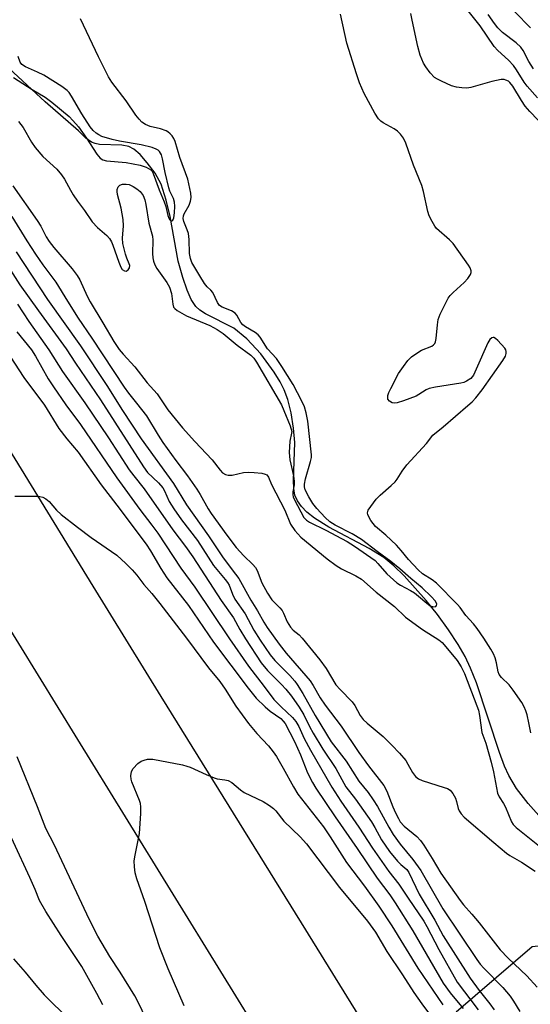
# Model space of a CAD drawing. Units: inches. Extents: x 1225771 to 1231771, y 577453 to 581454.
# Drawn here: x 1226378 to 1226513, y 578449 to 578710 of the extents above; entities that cross this region are included whole.
import ezdxf

# ---------------------------------------------------------------- set-up
doc = ezdxf.new("R2010")
doc.units = ezdxf.units.IN
doc.header["$MEASUREMENT"] = 0
for name, color, linetype in [('HYDRO-Single Line Stream', 4, 'Continuous'), ('NTRL-Trees', 3, 'Continuous'), ('TRANS-Road', 130, 'Continuous'), ('Undefined', 1, 'Continuous')]:
    doc.layers.add(name, color=color, linetype=linetype)

msp = doc.modelspace()

# ---------------------------------------------------------------- linework, layer by layer
at = {"layer": 'HYDRO-Single Line Stream'}
msp.add_lwpolyline([(1226526.53, 578486.69), (1226512.59, 578502.38), (1226509.55, 578506.34), (1226507.46, 578509.8), (1226506.34, 578512.29), (1226504.99, 578515.89), (1226498.93, 578534.25), (1226497.39, 578538.15), (1226495.94, 578541.22), (1226494.06, 578544.46), (1226491.52, 578548.34), (1226488.59, 578552.38), (1226485.67, 578556.08), (1226479.81, 578562.6), (1226477.05, 578565.23), (1226474.4, 578567.41), (1226470.6, 578569.79), (1226459.88, 578575.48), (1226456.11, 578577.86), (1226454.07, 578579.46), (1226452.65, 578580.9), (1226451.58, 578582.39), (1226450.93, 578583.94), (1226450.65, 578585.68), (1226450.58, 578587.76), (1226450.94, 578597.83), (1226450.58, 578601.66), (1226449.9, 578605.68), (1226449.04, 578609.19), (1226448.1, 578611.8), (1226447.04, 578613.86), (1226445.42, 578616.47), (1226441.88, 578621.25), (1226438.18, 578625.28), (1226434.81, 578628.04), (1226427.27, 578631.9), (1226425.82, 578632.82), (1226424.73, 578633.79), (1226423.52, 578635.64), (1226422.42, 578638.09), (1226421.25, 578641.5), (1226420.07, 578645.79), (1226417.9, 578657.6), (1226416.92, 578661.93), (1226415.53, 578666.15), (1226413.95, 578669.08), (1226411.89, 578671.82), (1226409.97, 578673.96), (1226408.31, 578675.39), (1226407.03, 578676.11), (1226405.12, 578676.47), (1226399.28, 578676.66), (1226398.1, 578676.86), (1226397.14, 578677.22), (1226395.64, 578678.35), (1226393.66, 578680.27), (1226384.88, 578687.96), (1226365.7, 578705.65)], dxfattribs=at)
at = {"layer": 'NTRL-Trees'}
msp.add_lwpolyline([(1227074.06, 577476.6), (1227056.98, 577453.85), (1227011.86, 577453.86), (1226971.62, 577535.13), (1226888.7, 577718.05), (1226732.6, 578043.65), (1226493.59, 578447.3), (1226513.65, 578464.61), (1226631.39, 578477.79), (1226835.04, 578090), (1227060.64, 577722.93)], close=True, dxfattribs=at)
at = {"layer": 'TRANS-Road'}
for points in [[(1226178.46, 578913.67), (1226247, 578802.91), (1226310.29, 578701.31), (1226333.22, 578664.15), (1226349.03, 578638.53), (1226366.42, 578610.36), (1226397.52, 578559.89), (1226415.51, 578530.67), (1226452.57, 578470.84), (1226469.87, 578442.92), (1226511.18, 578374.84), (1226529.66, 578344.38), (1226563.59, 578285.7), (1226586.06, 578246.83), (1226627.59, 578172.61), (1226644.09, 578143.12), (1226682.61, 578070.19), (1226703.58, 578030.5), (1226714.67, 578008.41)], [(1226746.75, 577886.98), (1226669.47, 578042.43), (1226597.92, 578175.99), (1226591.61, 578186.86), (1226585.34, 578197.76), (1226579.1, 578208.67), (1226573.82, 578217.97), (1226569.82, 578225.08), (1226569.66, 578225.36), (1226505.53, 578336.41), (1226499.74, 578346.36), (1226494.35, 578355.69), (1226393.53, 578519.31), (1226357.01, 578578.55), (1226290.44, 578685.24), (1226282.52, 578698.19), (1226215.83, 578807.14), (1226210.99, 578815.06), (1226169.89, 578880.68)]]:
    msp.add_lwpolyline(points, dxfattribs=at)
at = {"layer": 'Undefined'}
for points, elevation in [([(1226513.34, 578521.1), (1226512.8, 578523.74), (1226512.35, 578525.79), (1226512.02, 578526.92), (1226511.58, 578527.97), (1226510.93, 578529.12), (1226508.64, 578532.39), (1226507.57, 578533.74), (1226505.56, 578535.69), (1226504.93, 578536.49), (1226504.66, 578537.2), (1226504.25, 578539.56), (1226503.9, 578540.9), (1226503.45, 578541.93), (1226502.73, 578543.16), (1226500.92, 578546.07), (1226499.13, 578548.63), (1226498.12, 578549.9), (1226496.09, 578552.08), (1226494.63, 578554.17), (1226493.92, 578555), (1226488.39, 578560.65), (1226487.25, 578561.56), (1226484.71, 578563.15), (1226483.52, 578564.21), (1226480.98, 578566.86), (1226479.02, 578569.31), (1226477.75, 578570.71), (1226475.01, 578573.32), (1226472.22, 578575.61), (1226470.99, 578577.24), (1226470.2, 578578.73), (1226470.12, 578579.22), (1226470.34, 578579.95), (1226470.96, 578580.93), (1226472.41, 578582.84), (1226473.44, 578583.92), (1226476.36, 578586.45), (1226477.42, 578587.47), (1226477.93, 578588.15), (1226479.29, 578590.3), (1226480.48, 578591.91), (1226485.73, 578597.6), (1226487.43, 578599.78), (1226490.17, 578601.99), (1226496.69, 578607.62), (1226497.78, 578608.62), (1226498.77, 578609.69), (1226500.42, 578611.79), (1226505.92, 578619.51), (1226506.6, 578620.71), (1226506.8, 578621.41), (1226506.83, 578621.87), (1226506.71, 578622.34), (1226506.44, 578622.82), (1226504.63, 578624.8), (1226503.99, 578625.34), (1226503.57, 578625.57), (1226503.36, 578625.61), (1226503, 578625.52), (1226502.51, 578625.11), (1226501.94, 578624.18), (1226498.9, 578617.26), (1226498.12, 578615.65), (1226497.42, 578614.8), (1226496.34, 578614.03), (1226495.6, 578613.7), (1226494.76, 578613.49), (1226488.1, 578612.47), (1226486.41, 578612.1), (1226485.67, 578611.76), (1226483.72, 578610.5), (1226483, 578610.12), (1226479.67, 578608.84), (1226477.99, 578608.29), (1226477.17, 578608.22), (1226476.65, 578608.34), (1226475.96, 578608.74), (1226475.51, 578609.29), (1226475.46, 578609.76), (1226475.54, 578610.27), (1226475.8, 578611.08), (1226476.28, 578612.13), (1226478.34, 578616.06), (1226479.6, 578617.94), (1226480.77, 578619.53), (1226481.78, 578620.51), (1226483.41, 578621.68), (1226484.42, 578622.24), (1226487.14, 578623.34), (1226487.58, 578623.63), (1226487.92, 578624), (1226488.13, 578624.49), (1226488.3, 578625.33), (1226488.59, 578628.92), (1226488.83, 578630.39), (1226489.36, 578631.75), (1226490.66, 578634.41), (1226491.49, 578635.97), (1226492, 578636.68), (1226492.82, 578637.52), (1226495.72, 578640.14), (1226496.67, 578641.19), (1226497.36, 578642.28), (1226497.5, 578642.75), (1226497.5, 578643.25), (1226497.28, 578644.02), (1226496.86, 578644.75), (1226492.77, 578650.44), (1226491.8, 578651.47), (1226488.39, 578654.39), (1226487.89, 578655.05), (1226487.19, 578656.27), (1226486.46, 578657.81), (1226486.08, 578658.9), (1226484.95, 578664.18), (1226484.51, 578665.78), (1226482.29, 578671.2), (1226480.22, 578676.98), (1226479.6, 578678.27), (1226478.81, 578679.41), (1226478.05, 578680.19), (1226477.15, 578680.78), (1226474.3, 578682.36), (1226473.65, 578682.85), (1226473.07, 578683.45), (1226472.09, 578684.89), (1226469.24, 578690.09), (1226467.98, 578692.96), (1226467.17, 578695.3), (1226464.68, 578703.46), (1226463.02, 578711.11)], 512), ([(1226517.39, 578680.83), (1226513.02, 578685.33), (1226511.78, 578686.8), (1226510.82, 578688.23), (1226508.54, 578692.08), (1226507.76, 578693.05), (1226507.38, 578693.35), (1226506.73, 578693.68), (1226506.26, 578693.81), (1226505.46, 578693.81), (1226502.99, 578693.3), (1226497.43, 578691.73), (1226496.36, 578691.57), (1226495.06, 578691.59), (1226493.7, 578691.82), (1226492.37, 578692.17), (1226489.66, 578693.36), (1226488.61, 578693.89), (1226487.88, 578694.37), (1226486.73, 578695.6), (1226485.51, 578697.17), (1226484.9, 578698.12), (1226484.04, 578700.28), (1226483.45, 578702.58), (1226481.92, 578709.55), (1226481.61, 578711.26)], 514), ([(1226515.09, 578688.95), (1226512.34, 578692.02), (1226511.53, 578693.11), (1226509.55, 578696.41), (1226508.73, 578697.55), (1226507.37, 578698.94), (1226504.6, 578701.51), (1226503.62, 578702.59), (1226499.88, 578708.01), (1226496.01, 578712.83)], 516), ([(1226514.04, 578696.67), (1226512.81, 578698.62), (1226511.29, 578701.48), (1226510.66, 578702.39), (1226509.45, 578703.55), (1226505.79, 578706.29), (1226504.62, 578707.48), (1226503.72, 578708.64), (1226502.07, 578711.02)], 518), ([(1226513.21, 578707.45), (1226509.12, 578711.74)], 520), ([(1226377.81, 578682.75), (1226379.04, 578681.11), (1226381.26, 578677.23), (1226382.26, 578675.84), (1226384.29, 578673.49), (1226387.97, 578670.1), (1226389.2, 578668.6), (1226389.98, 578667.44), (1226391.54, 578664.56), (1226392.31, 578663.31), (1226393.46, 578661.61), (1226395.27, 578659.19), (1226397.27, 578656.2), (1226398.69, 578654.71), (1226401.2, 578652.61), (1226401.9, 578651.78), (1226402.44, 578650.86), (1226402.79, 578650.05), (1226404.33, 578645.53), (1226404.86, 578644.21), (1226405.27, 578643.55), (1226405.83, 578643.19), (1226406.26, 578643.18), (1226406.84, 578643.48), (1226407.17, 578644), (1226407.24, 578644.62), (1226407.13, 578645.09), (1226406.48, 578646.57), (1226406.1, 578647.68), (1226405.39, 578650.49), (1226405.32, 578651.87), (1226405.56, 578655.17), (1226405.49, 578656.79), (1226404.95, 578659.84), (1226403.98, 578663.39), (1226403.9, 578664.2), (1226403.96, 578664.71), (1226404.21, 578665.4), (1226404.64, 578665.92), (1226405.29, 578666.14), (1226406.31, 578666.16), (1226407.09, 578666.02), (1226408.17, 578665.55), (1226409.16, 578664.92), (1226409.99, 578664.17), (1226410.77, 578663.11), (1226411.22, 578661.99), (1226411.5, 578660.74), (1226412.32, 578655.83), (1226413.25, 578652.36), (1226413.33, 578651.34), (1226413.27, 578647.81), (1226413.35, 578646.63), (1226413.51, 578645.79), (1226413.88, 578644.8), (1226414.39, 578643.83), (1226417.04, 578640.19), (1226417.79, 578638.92), (1226418.33, 578637.27), (1226418.62, 578634.38), (1226418.86, 578633.63), (1226419.18, 578633.24), (1226419.82, 578632.75), (1226422.29, 578631.33), (1226428.44, 578628.76), (1226430.39, 578627.71), (1226431.99, 578626.62), (1226435.66, 578623.58), (1226439.27, 578620.94), (1226440.03, 578620.15), (1226440.78, 578619.11), (1226447.35, 578607.82), (1226448.03, 578606.32), (1226449.65, 578602.26), (1226450.07, 578600.78), (1226450.05, 578600.29), (1226449.56, 578598.2), (1226449.43, 578595.21), (1226449.61, 578593.24), (1226450.52, 578589.04), (1226450.74, 578587.64), (1226450.69, 578586.62), (1226450.34, 578584.81), (1226450.38, 578584.01), (1226450.5, 578583.47), (1226450.83, 578582.67), (1226453.3, 578578.02), (1226453.98, 578577.3), (1226454.81, 578576.75), (1226459.07, 578574.66), (1226463.23, 578572.47), (1226464.75, 578571.62), (1226466.64, 578570.4), (1226472.14, 578566.62), (1226472.87, 578565.89), (1226475.22, 578563.07), (1226477.88, 578560.74), (1226478.86, 578560.08), (1226481.47, 578558.73), (1226482.57, 578558.05), (1226483.64, 578557.22), (1226485.82, 578555.32), (1226486.72, 578554.67), (1226487.58, 578554.36), (1226488.17, 578554.49), (1226488.4, 578554.77), (1226488.44, 578555.12), (1226488.07, 578555.85), (1226486.95, 578557.12), (1226484.6, 578559.45), (1226481.57, 578561.85), (1226478.63, 578564.45), (1226476.25, 578566.41), (1226472.64, 578569.03), (1226468.5, 578572.22), (1226466.04, 578573.73), (1226461.54, 578576), (1226460.15, 578576.85), (1226458.96, 578577.97), (1226456.74, 578580.36), (1226455.68, 578581.75), (1226454.58, 578583.51), (1226453.63, 578585.32), (1226453.45, 578586.09), (1226453.44, 578586.84), (1226453.71, 578588.24), (1226455.09, 578592.8), (1226455.29, 578593.85), (1226455.31, 578594.56), (1226454.31, 578603.49), (1226453.92, 578605.69), (1226453.45, 578607.26), (1226452.76, 578608.78), (1226450.44, 578613.18), (1226447.49, 578617.98), (1226446.03, 578620.09), (1226443.67, 578622.61), (1226441.73, 578625.66), (1226441.19, 578626.27), (1226440.38, 578626.94), (1226437.87, 578628.42), (1226437.19, 578628.93), (1226436.66, 578629.57), (1226435.59, 578631.54), (1226435.12, 578632.07), (1226434.15, 578632.62), (1226431.7, 578633.59), (1226431, 578634.05), (1226430.46, 578634.83), (1226429.2, 578637.54), (1226428.69, 578638.15), (1226427.73, 578638.98), (1226427.01, 578639.88), (1226425.75, 578641.88), (1226423.67, 578645.48), (1226423.28, 578646.51), (1226423.04, 578647.79), (1226422.94, 578651.51), (1226422.75, 578653.08), (1226422.47, 578654.07), (1226421.52, 578656.29), (1226421.36, 578657.05), (1226421.43, 578657.77), (1226421.62, 578658.3), (1226422.93, 578660.6), (1226423.34, 578661.62), (1226423.51, 578662.63), (1226423.42, 578663.77), (1226422.61, 578667.46), (1226420.46, 578673.18), (1226419.24, 578677.43), (1226418.92, 578678.24), (1226418.47, 578678.91), (1226417.94, 578679.5), (1226417.34, 578680.02), (1226416.89, 578680.29), (1226415.35, 578680.8), (1226412.61, 578681.37), (1226411.37, 578681.93), (1226410.48, 578682.56), (1226409.72, 578683.35), (1226408.85, 578684.43), (1226406.34, 578688.15), (1226402.47, 578693.09), (1226401.59, 578694.57), (1226398.96, 578699.82), (1226394.25, 578709.84)], 510), ([(1226376.47, 578694.36), (1226381.44, 578691.16), (1226384.88, 578689.14), (1226386.61, 578687.82), (1226391.19, 578684), (1226392.22, 578683.02), (1226393.7, 578681.3), (1226395.82, 578678.31), (1226398.52, 578674.12), (1226399.45, 578672.99), (1226400.13, 578672.56), (1226401.08, 578672.3), (1226406.3, 578671.87), (1226409.98, 578671.13), (1226411.62, 578670.65), (1226412.78, 578669.98), (1226413.1, 578669.65), (1226413.46, 578669.01), (1226415.01, 578664.66), (1226416.37, 578661.52), (1226416.77, 578660.24), (1226417.32, 578657.87), (1226417.59, 578657.13), (1226417.84, 578656.72), (1226418.14, 578656.47), (1226418.42, 578656.46), (1226418.67, 578656.63), (1226418.91, 578657.24), (1226419.08, 578658.55), (1226419.19, 578660.3), (1226419.09, 578661.36), (1226418.79, 578662.39), (1226417.85, 578664.33), (1226417.56, 578665.16), (1226416.6, 578669.23), (1226415.92, 578672.87), (1226415.61, 578673.87), (1226415.11, 578674.75), (1226414.73, 578675.13), (1226414.26, 578675.42), (1226413.2, 578675.82), (1226410.31, 578676.53), (1226404.58, 578677.51), (1226402.58, 578677.94), (1226399.84, 578678.76), (1226399.08, 578679.15), (1226398.38, 578679.63), (1226397.53, 578680.37), (1226396.81, 578681.29), (1226394.56, 578684.75), (1226391.85, 578689.46), (1226391.22, 578690.36), (1226390.7, 578690.91), (1226389.26, 578691.96), (1226384.51, 578694.95), (1226382.88, 578695.79), (1226379.66, 578697.19), (1226378.74, 578697.77), (1226378.3, 578698.38), (1226377.71, 578699.91)], 508), ([(1226376.29, 578665.7), (1226382.78, 578656.56), (1226383.69, 578655.04), (1226385.18, 578652.23), (1226385.95, 578651.02), (1226387.2, 578649.41), (1226392.06, 578643.77), (1226393.36, 578642.02), (1226394.05, 578640.81), (1226395.96, 578636.52), (1226396.74, 578635), (1226400.15, 578629.51), (1226403.06, 578624.53), (1226404.48, 578622.47), (1226405.51, 578621.23), (1226408.59, 578617.89), (1226411.84, 578613.59), (1226414.47, 578610.67), (1226417.36, 578606.5), (1226421.24, 578601.75), (1226424.47, 578598.08), (1226429.01, 578593.29), (1226431.16, 578590.51), (1226431.77, 578589.86), (1226432.58, 578589.36), (1226433.31, 578589.17), (1226434.37, 578589.24), (1226437.32, 578589.9), (1226438.67, 578590.04), (1226440.15, 578589.95), (1226442.21, 578589.71), (1226443.02, 578589.51), (1226443.47, 578589.28), (1226443.91, 578588.7), (1226444.69, 578586.74), (1226448.29, 578579.96), (1226449.78, 578576.22), (1226450.94, 578574.57), (1226452.47, 578572.84), (1226459.49, 578567.04), (1226461.82, 578565.32), (1226463.26, 578564.4), (1226467.05, 578562.55), (1226468.55, 578561.66), (1226472.39, 578558.31), (1226477.24, 578554.45), (1226480.21, 578551.69), (1226484.65, 578548.42), (1226489.02, 578545.63), (1226489.83, 578544.97), (1226490.88, 578543.84), (1226493.82, 578540.24), (1226494.93, 578538.56), (1226495.73, 578536.78), (1226499.07, 578528.22), (1226499.44, 578527.1), (1226499.77, 578525.67), (1226500.37, 578521.19), (1226501.38, 578518.32), (1226502.79, 578513.32), (1226503.43, 578510.74), (1226504.53, 578505.14), (1226504.93, 578504.14), (1226506.08, 578502.39), (1226506.6, 578501.45), (1226508.18, 578497.5), (1226508.66, 578496.8), (1226509.46, 578496.02), (1226516.08, 578490.72)], 512), ([(1226376.07, 578657.63), (1226380.01, 578651.19), (1226382.31, 578647.68), (1226384.28, 578644.83), (1226387.73, 578640.21), (1226390.75, 578635.24), (1226393.62, 578630.72), (1226397.25, 578625.4), (1226405.74, 578612.48), (1226406.93, 578610.85), (1226409.06, 578608.27), (1226411.65, 578604.85), (1226414.77, 578599.74), (1226416, 578597.86), (1226419.41, 578593.05), (1226422.5, 578589.03), (1226424.96, 578585.48), (1226425.86, 578584.07), (1226427.95, 578580.31), (1226428.74, 578579.08), (1226432.88, 578573.36), (1226435.43, 578570.1), (1226437.41, 578567.88), (1226439.81, 578565.59), (1226440.52, 578564.75), (1226440.94, 578563.98), (1226442.22, 578560.74), (1226443.64, 578558.01), (1226444.83, 578556.27), (1226446.93, 578554.14), (1226447.53, 578553.4), (1226447.91, 578552.71), (1226448.92, 578550.44), (1226449.8, 578548.99), (1226450.49, 578548.22), (1226452.05, 578546.94), (1226452.86, 578546.12), (1226457.55, 578540.34), (1226459.15, 578538.06), (1226461.77, 578533.76), (1226462.85, 578532.51), (1226466.11, 578529.24), (1226466.74, 578528.31), (1226468.22, 578525.66), (1226469, 578524.56), (1226470.01, 578523.59), (1226474.3, 578520.08), (1226476.6, 578517.83), (1226478.56, 578515.73), (1226480.23, 578513.77), (1226480.83, 578512.81), (1226481.98, 578510.6), (1226482.81, 578509.51), (1226483.62, 578508.9), (1226484.54, 578508.48), (1226490.44, 578506.65), (1226491.25, 578506.35), (1226491.97, 578505.93), (1226492.68, 578505.07), (1226493.36, 578503.78), (1226493.68, 578502.95), (1226494.12, 578501.1), (1226494.36, 578500.47), (1226494.93, 578499.62), (1226495.71, 578498.78), (1226503.52, 578492.04), (1226506.85, 578489.28), (1226507.79, 578488.63), (1226510.87, 578486.89), (1226514.42, 578484.47)], 514), ([(1226373.42, 578647.04), (1226378.17, 578639.57), (1226383.08, 578632.65), (1226390.47, 578622.59), (1226392.87, 578618.85), (1226399.49, 578609.08), (1226410.85, 578591.42), (1226411.98, 578589.95), (1226414.82, 578587.16), (1226415.99, 578585.82), (1226416.4, 578585.1), (1226417.68, 578582.28), (1226418.91, 578580.29), (1226420.95, 578577.4), (1226425.16, 578571.91), (1226429.39, 578565.34), (1226432.52, 578561.64), (1226433.14, 578560.8), (1226433.53, 578560.09), (1226434.44, 578557.73), (1226435.07, 578556.45), (1226437.77, 578552.52), (1226440.06, 578548.24), (1226441.76, 578545.59), (1226444.41, 578541.73), (1226445.59, 578540.17), (1226449.59, 578536.2), (1226450.88, 578534.75), (1226451.54, 578533.86), (1226452.99, 578531.49), (1226456.32, 578525.62), (1226460.51, 578518.66), (1226464.47, 578513.58), (1226467.81, 578508.33), (1226470.29, 578505.31), (1226471.66, 578503.37), (1226472.77, 578501.63), (1226475.76, 578496.09), (1226476.94, 578494.15), (1226478.78, 578491.67), (1226482.12, 578487.57), (1226484.21, 578484.7), (1226490.08, 578474.53), (1226499.05, 578461.12), (1226499.91, 578459.94), (1226500.87, 578458.81), (1226505.89, 578453.74), (1226507.89, 578451.47), (1226508.77, 578450.16), (1226510.4, 578447.42)], 518), ([(1226377.2, 578648.26), (1226385.52, 578635.62), (1226394.23, 578623.41), (1226401.21, 578612.95), (1226405.35, 578606.26), (1226410.29, 578598.78), (1226418.8, 578587.01), (1226422.22, 578581.35), (1226428.05, 578573.18), (1226431.79, 578567.58), (1226434.29, 578564.17), (1226436.08, 578561.89), (1226439.26, 578556.13), (1226441.03, 578553.29), (1226442.68, 578550.31), (1226443.57, 578548.95), (1226446.8, 578544.51), (1226448.59, 578542.17), (1226454.93, 578534.84), (1226455.73, 578533.62), (1226457.62, 578530.32), (1226458.93, 578528.39), (1226463.13, 578522.83), (1226467.84, 578515.89), (1226470.37, 578512.36), (1226474.46, 578507.12), (1226475.25, 578505.64), (1226476.85, 578501.53), (1226477.54, 578499.95), (1226478.28, 578498.4), (1226478.8, 578497.55), (1226479.84, 578496.39), (1226483.2, 578493.62), (1226484.18, 578492.61), (1226485.02, 578491.4), (1226487.2, 578487.87), (1226489.48, 578483.93), (1226494.61, 578476.74), (1226495.53, 578475.58), (1226497.74, 578473.14), (1226499.64, 578470.85), (1226503.95, 578465.25), (1226505.23, 578463.72), (1226507.33, 578461.46), (1226512.25, 578456.85), (1226515, 578453.83)], 516), ([(1226377.53, 578634.39), (1226380.56, 578629.83), (1226385.89, 578622.3), (1226389.49, 578616.58), (1226395.4, 578608.35), (1226401.65, 578599.1), (1226407.08, 578590.65), (1226408.29, 578589.03), (1226411.05, 578585.62), (1226418.62, 578574.73), (1226421.95, 578570.37), (1226423.9, 578567.63), (1226431.38, 578556.02), (1226434.7, 578551.44), (1226436.34, 578548.43), (1226437.83, 578545.95), (1226441.97, 578539.59), (1226443.64, 578537.54), (1226447.36, 578533.89), (1226448.54, 578532.63), (1226450, 578530.81), (1226452.05, 578527.86), (1226453.3, 578525.83), (1226454.75, 578522.76), (1226455.72, 578521.01), (1226458.3, 578516.76), (1226461.78, 578511.68), (1226464.41, 578506.79), (1226466.91, 578503.55), (1226471.19, 578497.52), (1226472.09, 578496.06), (1226473.84, 578492.77), (1226475.96, 578489.69), (1226478.08, 578487.14), (1226478.9, 578486.29), (1226480.48, 578484.9), (1226481.05, 578484.14), (1226483.75, 578478.45), (1226487.95, 578471.55), (1226490.1, 578467.4), (1226497.29, 578456.24), (1226499.62, 578452.91), (1226502.5, 578449.37), (1226503.66, 578447.79)], 520), ([(1226377.42, 578627.12), (1226381.25, 578622.31), (1226382.32, 578620.63), (1226385.69, 578614.66), (1226387.05, 578612.59), (1226390.34, 578607.83), (1226394.22, 578602.56), (1226403.82, 578588.5), (1226409.9, 578580.14), (1226413.12, 578576.01), (1226414.66, 578573.91), (1226420.76, 578564.61), (1226424.44, 578559.61), (1226433.64, 578545.93), (1226438.62, 578538.74), (1226442.82, 578533.31), (1226445.37, 578529.86), (1226447.25, 578527.92), (1226450.27, 578525.13), (1226451.13, 578524.11), (1226451.92, 578522.72), (1226453.39, 578519.58), (1226455.07, 578516.48), (1226460.7, 578506.72), (1226463.08, 578502.99), (1226467.82, 578496.12), (1226471.41, 578490.6), (1226475.74, 578484.38), (1226478.42, 578481.06), (1226480.89, 578477.31), (1226485.05, 578471.25), (1226485.85, 578469.84), (1226488.95, 578463.75), (1226493.84, 578455.15), (1226499.39, 578447.85)], 522), ([(1226375.6, 578620.59), (1226379.24, 578615.06), (1226384.72, 578607.7), (1226388.5, 578601.53), (1226390.64, 578598.79), (1226393.6, 578595.28), (1226399.65, 578586.63), (1226403.83, 578581.28), (1226411.55, 578570.96), (1226412.76, 578569.16), (1226415.46, 578564.5), (1226417.07, 578562.06), (1226422.76, 578554.7), (1226429.43, 578545.02), (1226438.54, 578532.87), (1226440.71, 578530.26), (1226443.02, 578527.94), (1226444.36, 578526.78), (1226447.17, 578524.86), (1226447.84, 578524.19), (1226448.32, 578523.54), (1226450.81, 578518.8), (1226452.4, 578515.22), (1226454.26, 578510.51), (1226455.55, 578507.95), (1226456.43, 578506.45), (1226461.56, 578498.82), (1226467.37, 578490.51), (1226472.66, 578482.61), (1226475.99, 578478.24), (1226477.43, 578476.14), (1226482.11, 578468.73), (1226490.14, 578454.92), (1226491.98, 578452.28), (1226495.43, 578448.16)], 524), ([(1226376.89, 578583.65), (1226382.58, 578583.64), (1226383.45, 578583.57), (1226384.28, 578583.35), (1226385.03, 578582.94), (1226385.94, 578582.23), (1226387.86, 578579.98), (1226389.13, 578578.83), (1226393.47, 578575.42), (1226397.02, 578572.76), (1226403.84, 578568.01), (1226406.2, 578565.87), (1226407.92, 578564.14), (1226409.08, 578562.78), (1226410.97, 578560.31), (1226413.09, 578557.94), (1226415.22, 578555.31), (1226422.29, 578546.08), (1226428.07, 578538.23), (1226431.05, 578534.66), (1226432.45, 578532.65), (1226435.28, 578528.16), (1226438.67, 578523.57), (1226440.83, 578520.92), (1226443.91, 578517.67), (1226445.21, 578516.07), (1226446.02, 578514.84), (1226447.82, 578511.76), (1226450.54, 578506.75), (1226451.74, 578504.89), (1226458.46, 578496.24), (1226460.26, 578493.6), (1226464.61, 578486.79), (1226469.34, 578480.55), (1226473.12, 578475.21), (1226476.52, 578470), (1226483.47, 578458.81), (1226490, 578449.18)], 526), ([(1226411.68, 578445.31), (1226409.4, 578450.07), (1226408.6, 578451.51), (1226404.69, 578457.81), (1226402.02, 578461.95), (1226398.8, 578467.33), (1226396.52, 578471.76), (1226387.34, 578491.41), (1226385.05, 578495.78), (1226382.85, 578501.48), (1226377.46, 578514.74)], 526), ([(1226421.61, 578448.87), (1226417.39, 578458.63), (1226415.19, 578464.25), (1226411.26, 578476.47), (1226409.16, 578482.5), (1226408.7, 578484.05), (1226408.48, 578485.62), (1226408.45, 578487.25), (1226408.66, 578488.69), (1226409.79, 578494.41), (1226410.17, 578499.75), (1226410.22, 578501.53), (1226410.1, 578502.38), (1226409.85, 578503.18), (1226407.81, 578508.11), (1226407.61, 578508.86), (1226407.55, 578509.73), (1226407.75, 578510.86), (1226408.17, 578511.6), (1226409.35, 578512.93), (1226410.28, 578513.59), (1226411.08, 578513.88), (1226411.92, 578514.07), (1226412.78, 578514.15), (1226413.36, 578514.12), (1226421.23, 578512.58), (1226422.38, 578512.28), (1226423.2, 578511.97), (1226427.47, 578510.02), (1226429.58, 578509.16), (1226430.39, 578508.92), (1226432.41, 578508.64), (1226433.24, 578508.44), (1226434.22, 578507.9), (1226436.51, 578505.99), (1226437.47, 578505.3), (1226442.52, 578502.88), (1226444.2, 578501.9), (1226445.3, 578501.1), (1226445.87, 578500.46), (1226447.98, 578497.69), (1226452.28, 578493.61), (1226454.02, 578491.73), (1226462.76, 578480.14), (1226470.09, 578471.24), (1226472.27, 578468.39), (1226475.25, 578463.28), (1226479.4, 578457.11), (1226482.38, 578452.4), (1226484.5, 578449.39), (1226489.91, 578442.17)], 528), ([(1226400.1, 578449.12), (1226398.57, 578452.17), (1226394.61, 578459.31), (1226389.07, 578467.47), (1226385.07, 578473.81), (1226383.37, 578476.75), (1226382.21, 578479.62), (1226380.79, 578482.83), (1226372.1, 578501.49)], 524), ([(1226376.5, 578461.27), (1226379.58, 578457.78), (1226382.41, 578454.34), (1226384.63, 578451.82), (1226386.64, 578449.77), (1226394.52, 578442.15)], 524)]:
    msp.add_lwpolyline(points, dxfattribs=dict(at, elevation=elevation))

doc.saveas('drawing.dxf')
